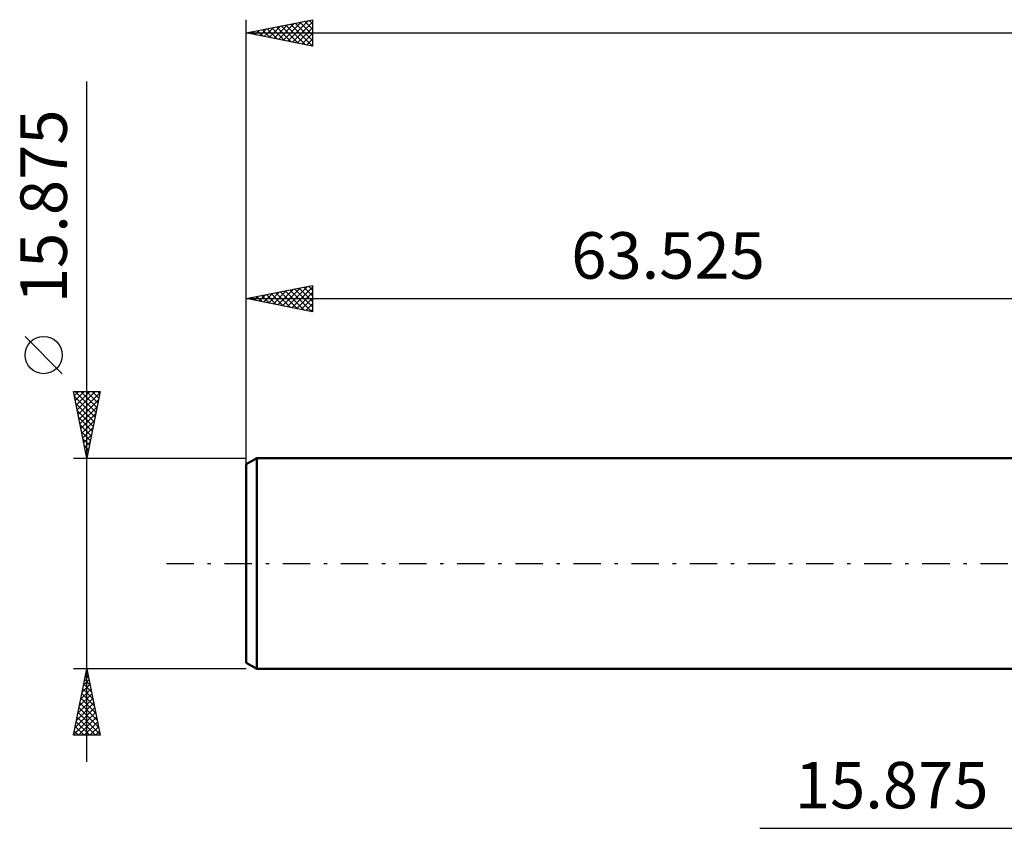
# Model space of a CAD drawing. Units: millimetres. Extents: x -81 to 117, y -43 to 45.
# Drawn here: x -81 to -6, y -20 to 41 of the extents above; entities that cross this region are included whole.
import ezdxf
from ezdxf.enums import TextEntityAlignment as Align

# ---------------------------------------------------------------- set-up
doc = ezdxf.new("R2010")
doc.units = ezdxf.units.MM
doc.header["$LTSCALE"] = 5.15
doc.linetypes.add('LONGDASH_DASH', pattern=[0.85, 0.4, -0.2, 0.05, -0.2])
for name, color, linetype in [('2', 7, 'CONTINUOUS'), ('SK1', 4, 'CONTINUOUS'), ('SK2', 7, 'CONTINUOUS'), ('SK4', 2, 'LONGDASH_DASH')]:
    doc.layers.add(name, color=color, linetype=linetype)
doc.styles.get("Standard").update_dxf_attribs({"font": 'Monospac821 BT'})

msp = doc.modelspace()

# ---------------------------------------------------------------- linework, layer by layer
at = {"layer": '2', "color": 7, "linetype": 'CONTINUOUS', "lineweight": 25}
msp.add_line((-24.85, -19.938), (22.875, -19.938), dxfattribs=at)
at = {"layer": 'SK1', "color": 4, "linetype": 'CONTINUOUS', "lineweight": 50}
for p, q in [((-62.731, 7.938), (-63.525, 7.479)), ((-63.525, 7.479), (-63.525, -7.479)), ((0, 7.938), (-62.731, 7.938)), ((-62.731, 7.938), (-62.731, -7.938)), ((-63.525, -7.479), (-62.731, -7.938)), ((-62.731, -7.938), (0, -7.938))]:
    msp.add_line(p, q, dxfattribs=at)
at = {"layer": 'SK2', "color": 7, "linetype": 'CONTINUOUS', "lineweight": 25}
for p, q in [((-63.525, 5.937), (-63.525, 40.938)), ((-63.525, 39.938), (-58.525, 40.938)), ((-60.391, 39.311), (-58.824, 40.878)), ((-59.126, 40.817), (-58.525, 40.217)), ((-58.772, 40.888), (-58.525, 40.641)), ((-58.525, 40.938), (-58.525, 38.938)), ((-63.015, 40.04), (-62.76, 39.784)), ((-62.866, 39.806), (-62.537, 40.135)), ((-62.661, 40.11), (-62.229, 39.678)), ((-62.513, 39.735), (-62.006, 40.241)), ((-62.308, 40.181), (-61.699, 39.572)), ((-62.159, 39.664), (-61.476, 40.347)), ((-61.954, 40.252), (-61.169, 39.466)), ((-61.806, 39.594), (-60.946, 40.453)), ((-61.601, 40.322), (-60.638, 39.36)), ((-61.452, 39.523), (-60.415, 40.559)), ((-61.247, 40.393), (-60.108, 39.254)), ((-61.098, 39.452), (-59.885, 40.665)), ((-60.893, 40.464), (-59.578, 39.148)), ((-60.745, 39.381), (-59.355, 40.772)), ((-60.54, 40.535), (-59.047, 39.042)), ((-60.186, 40.605), (-58.525, 38.944)), ((-60.038, 39.24), (-58.525, 40.753)), ((-59.833, 40.676), (-58.525, 39.368)), ((-59.684, 39.169), (-58.525, 40.329)), ((-59.479, 40.747), (-58.525, 39.792)), ((-63.525, 39.938), (63.475, 39.938)), ((-58.525, 38.938), (-63.525, 39.938)), ((-63.368, 39.969), (-63.29, 39.89)), ((-63.22, 39.876), (-63.067, 40.029)), ((-59.331, 39.099), (-58.525, 39.904)), ((-58.977, 39.028), (-58.525, 39.48)), ((-58.624, 38.957), (-58.525, 39.056)), ((-75.525, -14.938), (-75.525, 36.287)), ((-63.525, 7.938), (-63.525, 20.938)), ((-63.525, 19.938), (-58.525, 20.938)), ((-60.441, 19.321), (-58.899, 20.863)), ((-60.087, 19.25), (-58.525, 20.812)), ((-59.175, 20.807), (-58.525, 20.157)), ((-58.822, 20.878), (-58.525, 20.581)), ((-58.525, 20.938), (-58.525, 18.938)), ((-63.064, 20.03), (-62.834, 19.799)), ((-62.916, 19.816), (-62.611, 20.12)), ((-62.711, 20.1), (-62.304, 19.693)), ((-62.562, 19.745), (-62.081, 20.226)), ((-62.357, 20.171), (-61.773, 19.587)), ((-62.209, 19.674), (-61.551, 20.332)), ((-62.004, 20.242), (-61.243, 19.481)), ((-61.855, 19.604), (-61.02, 20.438)), ((-61.65, 20.312), (-60.713, 19.375)), ((-61.502, 19.533), (-60.49, 20.545)), ((-61.297, 20.383), (-60.182, 19.269)), ((-61.148, 19.462), (-59.96, 20.651)), ((-60.943, 20.454), (-59.652, 19.163)), ((-60.795, 19.391), (-59.429, 20.757)), ((-60.59, 20.525), (-59.122, 19.057)), ((-60.236, 20.595), (-58.591, 18.951)), ((-59.882, 20.666), (-58.525, 19.309)), ((-59.734, 19.179), (-58.525, 20.388)), ((-59.529, 20.737), (-58.525, 19.733)), ((-63.525, 19.938), (0, 19.938)), ((-58.525, 18.938), (-63.525, 19.938)), ((-63.418, 19.959), (-63.364, 19.905)), ((-63.269, 19.886), (-63.142, 20.014)), ((-59.38, 19.109), (-58.525, 19.964)), ((-59.027, 19.038), (-58.525, 19.54)), ((-58.673, 18.967), (-58.525, 19.115)), ((-77.375, 14.287), (-80.175, 17.087)), ((-75.525, 7.938), (-76.525, 12.937)), ((-76.525, 12.937), (-74.525, 12.937)), ((-76.464, 12.632), (-76.158, 12.937)), ((-76.395, 12.937), (-74.837, 11.379)), ((-76.393, 12.278), (-75.734, 12.937)), ((-76.322, 11.925), (-75.309, 12.937)), ((-76.252, 11.571), (-74.885, 12.937)), ((-76.181, 11.217), (-74.541, 12.857)), ((-75.971, 12.937), (-74.766, 11.733)), ((-75.547, 12.937), (-74.695, 12.086)), ((-74.525, 12.937), (-75.525, 7.938)), ((-75.122, 12.937), (-74.625, 12.44)), ((-74.698, 12.937), (-74.554, 12.793)), ((-76.451, 12.57), (-74.907, 11.026)), ((-76.345, 12.039), (-74.978, 10.672)), ((-76.11, 10.864), (-74.647, 12.327)), ((-76.239, 11.509), (-75.049, 10.318)), ((-76.04, 10.51), (-74.753, 11.797)), ((-75.969, 10.157), (-74.859, 11.266)), ((-76.133, 10.979), (-75.12, 9.965)), ((-76.027, 10.448), (-75.19, 9.611)), ((-75.898, 9.803), (-74.965, 10.736)), ((-75.921, 9.918), (-75.261, 9.258)), ((-75.827, 9.45), (-75.071, 10.206)), ((-75.757, 9.096), (-75.177, 9.675)), ((-75.815, 9.388), (-75.332, 8.904)), ((-75.686, 8.743), (-75.283, 9.145)), ((-75.709, 8.857), (-75.402, 8.551)), ((-75.615, 8.389), (-75.39, 8.615)), ((-75.603, 8.327), (-75.473, 8.197)), ((-76.525, 7.938), (-63.525, 7.938)), ((-75.545, 8.035), (-75.496, 8.084)), ((-75.525, -7.938), (-76.525, -7.938)), ((-76.525, -12.938), (-75.525, -7.938)), ((-75.557, -8.099), (-75.503, -8.045)), ((-75.543, -8.027), (-75.498, -8.072)), ((-63.525, -7.938), (-75.525, -7.938)), ((-75.525, -7.938), (-74.525, -12.938)), ((-75.77, -9.16), (-75.362, -8.753)), ((-75.684, -8.734), (-75.286, -9.133)), ((-75.663, -8.63), (-75.433, -8.399)), ((-75.614, -8.381), (-75.392, -8.602)), ((-75.982, -10.221), (-75.221, -9.46)), ((-75.876, -9.69), (-75.291, -9.106)), ((-75.826, -9.441), (-75.074, -10.193)), ((-75.755, -9.088), (-75.18, -9.663)), ((-76.194, -11.281), (-75.079, -10.167)), ((-76.088, -10.751), (-75.15, -9.813)), ((-75.967, -10.149), (-74.862, -11.254)), ((-75.896, -9.795), (-74.968, -10.724)), ((-76.406, -12.342), (-74.938, -10.874)), ((-76.3, -11.812), (-75.008, -10.52)), ((-76.109, -10.856), (-74.65, -12.315)), ((-76.038, -10.502), (-74.756, -11.784)), ((-76.512, -12.872), (-74.867, -11.227)), ((-76.25, -11.563), (-74.875, -12.938)), ((-76.179, -11.209), (-74.543, -12.845)), ((-76.153, -12.938), (-74.796, -11.581)), ((-76.391, -12.27), (-75.724, -12.938)), ((-76.321, -11.916), (-75.3, -12.938)), ((-75.729, -12.938), (-74.726, -11.935)), ((-75.304, -12.938), (-74.655, -12.288)), ((-74.525, -12.938), (-76.525, -12.938)), ((-76.462, -12.623), (-76.148, -12.938)), ((-74.88, -12.938), (-74.584, -12.642))]:
    msp.add_line(p, q, dxfattribs=at)
msp.add_circle((-78.775, 15.688), 1.4, dxfattribs=at)
at = {"layer": 'SK4', "color": 2, "linetype": 'LONGDASH_DASH', "lineweight": 25}
msp.add_line((-69.525, 0), (69.475, 0), dxfattribs=at)

# ---------------------------------------------------------------- texts
at = {"layer": '2', "color": 7, "linetype": 'CONTINUOUS', "lineweight": 25}
msp.add_text('15.875', height=3.5, dxfattribs=at).set_placement((-14.925, -18.438), align=Align.CENTER)
at = {"layer": 'SK2', "color": 7, "linetype": 'CONTINUOUS', "lineweight": 25}
msp.add_text('15.875', height=3.5, rotation=90, dxfattribs=at).set_placement((-77.025, 26.887), align=Align.CENTER)
msp.add_text('63.525', height=3.5, dxfattribs=at).set_placement((-31.762, 21.438), align=Align.CENTER)

doc.saveas('drawing.dxf')
